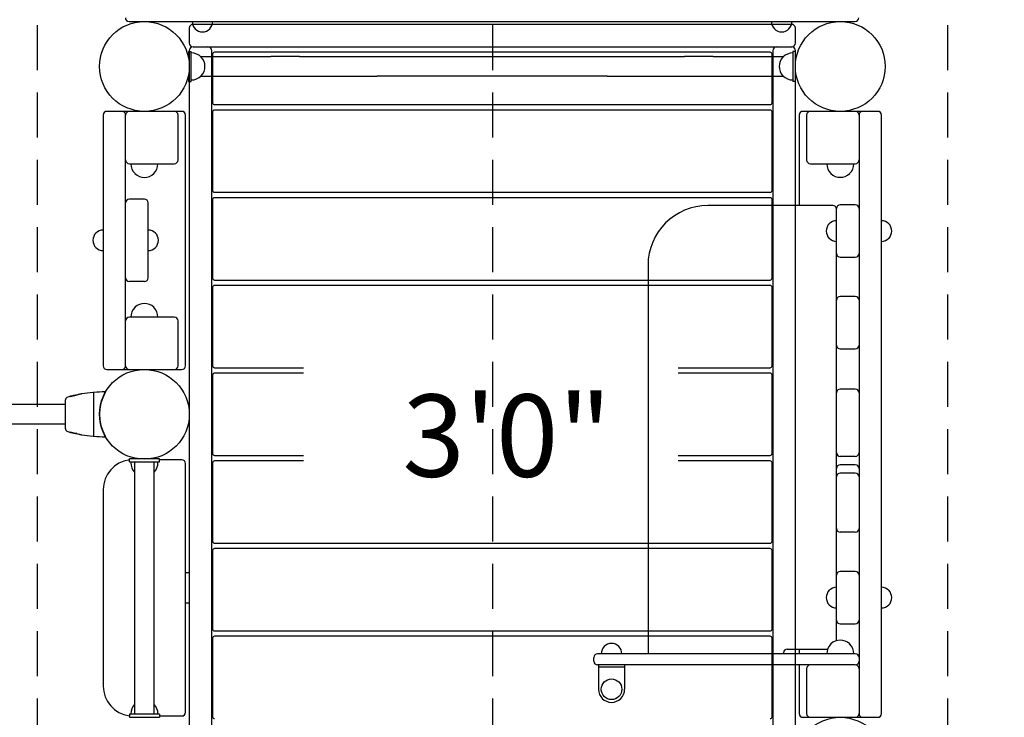
# Model space of a CAD drawing. Units: inches. Extents: x -40 to 585, y -37 to 335.
# Drawn here: x 164 to 230, y 138 to 184 of the extents above; entities that cross this region are included whole.
import ezdxf
from ezdxf.enums import TextEntityAlignment as Align

# ---------------------------------------------------------------- set-up
doc = ezdxf.new("R2010")
doc.units = ezdxf.units.IN
doc.header["$LTSCALE"] = 12
doc.header["$MEASUREMENT"] = 0
doc.linetypes.add('HIDDEN', pattern=[0.375, 0.25, -0.125])
for name, color, linetype in [('1', 7, 'Continuous'), ('16', 7, 'Continuous'), ('33', 20, 'Continuous'), ('6070', 7, 'Continuous')]:
    doc.layers.add(name, color=color, linetype=linetype)
doc.styles.add('NORMAL', font='simplex')
doc.styles.get("Standard").update_dxf_attribs({"font": 'romans.shx'})
doc.dimstyles.get("Standard").update_dxf_attribs({"dimscale": 60, "dimtxt": 0.0833, "dimasz": 0.0833, "dimexe": 0.0833, "dimexo": 0.04, "dimgap": 0.09, "dimtad": 0, "dimtih": 1, "dimtoh": 1, "dimdec": 4, "dimzin": 1, "dimdsep": 46, "dimlunit": 4, "dimtxsty": 'Standard', "dimcen": 0.09, "dimclrt": 150, "dimadec": 4, "dimazin": 0, "dimtfac": 1, "dimtdec": 0, "dimtofl": 0, "dimtmove": 0, "dimatfit": 3, "dimfxl": 1, "dimtolj": 1, "dimtzin": 0, "dimarcsym": 0})

# ---------------------------------------------------------------- blocks, each defined once
blk = doc.blocks.new('*D68')
at = {"layer": '33', "color": 0, "lineweight": -2, "transparency": 16777216}
for p, q in [((4.453, 68.286), (4.453, 335.264)), ((453.274, 146.465), (453.274, 335.264)), ((9.451, 330.266), (204.996, 330.266)), ((448.276, 330.266), (253.296, 330.266))]:
    blk.add_line(p, q, dxfattribs=at)
at = {"layer": '33', "color": 0, "transparency": 16777216}
for points in [[(9.451, 331.099), (9.451, 329.433), (4.453, 330.266)], [(448.276, 331.099), (448.276, 329.433), (453.274, 330.266)]]:
    blk.add_solid(points, dxfattribs=at)
at = {"layer": '33', "color": 150, "transparency": 16777216, "insert": (229.146, 330.266), "char_height": 7.5, "attachment_point": 5}
blk.add_mtext('\\A1;37\'-5"', dxfattribs=at)
blk = doc.blocks.new('*D69')
at = {"layer": '33', "color": 0, "lineweight": -2, "transparency": 16777216}
for p, q in [((150.963, 315.049), (-31.119, 315.049)), ((-26.121, 310.051), (-26.121, 148.812)), ((-26.121, -32.156), (-26.121, 129.083)), ((183.287, -37.154), (-31.119, -37.154))]:
    blk.add_line(p, q, dxfattribs=at)
at = {"layer": '33', "color": 0, "transparency": 16777216}
for points in [[(-26.954, 310.051), (-25.288, 310.051), (-26.121, 315.049)], [(-26.954, -32.156), (-25.288, -32.156), (-26.121, -37.154)]]:
    blk.add_solid(points, dxfattribs=at)
at = {"layer": '33', "color": 150, "transparency": 16777216, "insert": (-26.121, 138.948), "char_height": 7.5, "attachment_point": 5}
blk.add_mtext('\\A1;29\'-4"', dxfattribs=at)

msp = doc.modelspace()

# ---------------------------------------------------------------- linework, layer by layer
at = {"layer": '1', "linetype": 'HIDDEN'}
for p, q in [((165.181, 188.489), (165.181, 127.489)), ((195.594, 188.489), (195.594, 127.489)), ((226.007, 188.489), (226.007, 127.489))]:
    msp.add_line(p, q, dxfattribs=at)
at = {"layer": '1'}
for p, q in [((171.324, 184.239), (172.574, 184.239)), ((172.574, 184.239), (175.898, 184.239)), ((175.898, 184.239), (177.148, 184.239)), ((177.148, 184.239), (181.523, 184.239)), ((181.523, 184.239), (209.625, 184.239)), ((209.625, 184.239), (214, 184.239)), ((214, 184.239), (215.25, 184.239)), ((215.25, 184.239), (218.574, 184.239)), ((218.574, 184.239), (219.824, 184.239)), ((175.344, 183.802), (175.344, 182.802)), ((215.594, 184.052), (175.594, 184.052)), ((175.737, 183.753), (175.735, 183.753)), ((176.71, 183.753), (176.709, 183.753)), ((214.439, 183.753), (214.438, 183.753)), ((215.413, 183.753), (215.411, 183.753)), ((215.844, 182.802), (215.844, 183.802)), ((175.293, 182.239), (175.48, 182.239)), ((175.293, 182.239), (175.293, 181.792)), ((175.344, 182.302), (175.344, 133.677)), ((175.48, 180.239), (175.48, 182.239)), ((175.594, 182.552), (215.594, 182.552)), ((176.844, 133.677), (176.844, 182.302)), ((214.344, 182.302), (214.344, 133.677)), ((215.668, 182.239), (215.668, 180.239)), ((215.855, 182.239), (215.668, 182.239)), ((215.844, 133.677), (215.844, 182.302)), ((215.855, 181.499), (215.855, 182.239)), ((176.103, 181.897), (180.793, 181.897)), ((176.136, 181.863), (176.136, 181.869)), ((176.904, 182.064), (176.904, 178.814)), ((214.159, 182.189), (177.029, 182.189)), ((182.714, 181.897), (180.793, 181.897)), ((182.714, 181.897), (187.89, 181.897)), ((187.89, 181.897), (203.258, 181.897)), ((203.258, 181.897), (208.434, 181.897)), ((210.355, 181.897), (208.434, 181.897)), ((210.355, 181.897), (215.045, 181.897)), ((214.284, 178.814), (214.284, 182.064)), ((215.012, 181.863), (215.012, 181.869)), ((215.855, 180.239), (215.855, 180.98)), ((175.293, 180.687), (175.293, 180.239)), ((176.103, 180.582), (180.793, 180.582)), ((176.136, 180.61), (176.136, 180.615)), ((180.793, 180.582), (182.714, 180.582)), ((182.714, 180.582), (187.89, 180.582)), ((203.258, 180.582), (187.89, 180.582)), ((203.258, 180.582), (208.434, 180.582)), ((208.434, 180.582), (210.355, 180.582)), ((210.355, 180.582), (215.045, 180.582)), ((215.012, 180.61), (215.012, 180.615)), ((175.293, 180.239), (175.48, 180.239)), ((215.855, 180.239), (215.668, 180.239)), ((177.029, 178.689), (214.159, 178.689)), ((214.159, 178.327), (177.029, 178.327)), ((169.594, 177.989), (169.594, 161.239)), ((174.844, 178.239), (169.844, 178.239)), ((171.094, 161.239), (171.094, 177.989)), ((174.594, 174.989), (174.594, 177.989)), ((175.094, 161.239), (175.094, 177.989)), ((176.904, 178.202), (176.904, 172.952)), ((214.284, 172.952), (214.284, 178.202)), ((216.094, 177.989), (216.094, 171.948)), ((221.344, 178.239), (216.344, 178.239)), ((216.594, 177.989), (216.594, 174.989)), ((220.094, 177.989), (220.094, 137.989)), ((221.594, 137.989), (221.594, 177.989)), ((171.344, 174.739), (174.344, 174.739)), ((216.844, 174.739), (219.844, 174.739)), ((218.214, 174.083), (218.22, 174.083)), ((219.468, 174.083), (219.474, 174.083)), ((172.344, 172.37), (171.344, 172.37)), ((177.029, 172.827), (214.159, 172.827)), ((214.159, 172.464), (177.029, 172.464)), ((172.594, 167.114), (172.594, 172.12)), ((176.904, 172.339), (176.904, 167.089)), ((218.344, 171.948), (209.996, 171.948)), ((214.284, 167.089), (214.284, 172.339)), ((218.594, 142.864), (218.594, 171.739)), ((219.844, 171.989), (218.844, 171.989)), ((218.108, 170.727), (218.108, 170.725)), ((222.08, 170.727), (222.08, 170.725)), ((218.108, 169.753), (218.108, 169.752)), ((222.08, 169.753), (222.08, 169.752)), ((218.844, 168.489), (219.844, 168.489)), ((205.996, 167.948), (205.996, 141.988)), ((172.344, 166.864), (171.344, 166.864)), ((176.904, 166.477), (176.904, 161.227)), ((177.029, 166.964), (214.159, 166.964)), ((214.159, 166.602), (177.029, 166.602)), ((214.284, 161.227), (214.284, 166.477)), ((219.844, 165.864), (218.844, 165.864)), ((174.344, 164.489), (171.344, 164.489)), ((174.594, 161.239), (174.594, 164.239)), ((218.844, 162.364), (219.844, 162.364)), ((169.844, 160.989), (174.844, 160.989)), ((176.904, 160.614), (176.904, 155.364)), ((177.029, 161.102), (182.969, 161.102)), ((182.969, 160.739), (177.029, 160.739)), ((208.006, 161.102), (214.159, 161.102)), ((214.159, 160.739), (208.006, 160.739)), ((214.284, 155.364), (214.284, 160.614)), ((168.956, 159.428), (168.956, 156.551)), ((219.844, 159.677), (218.844, 159.677)), ((167.056, 158.647), (156.039, 158.647)), ((167.056, 158.904), (167.056, 157.075)), ((167.056, 157.332), (156.039, 157.332)), ((173.344, 155.004), (171.344, 155.004)), ((171.344, 154.817), (171.344, 155.004)), ((171.344, 154.817), (173.344, 154.817)), ((171.441, 154.754), (171.438, 154.754)), ((171.686, 154.817), (171.686, 137.942)), ((173.001, 137.942), (173.001, 154.817)), ((173.249, 154.754), (173.247, 154.754)), ((173.344, 154.817), (173.344, 155.004)), ((174.844, 154.954), (173.344, 154.954)), ((175.094, 138.079), (175.094, 154.704)), ((176.904, 154.752), (176.904, 149.502)), ((177.029, 155.239), (182.969, 155.239)), ((182.969, 154.877), (177.029, 154.877)), ((208.006, 155.239), (214.159, 155.239)), ((214.159, 154.877), (208.006, 154.877)), ((214.284, 149.502), (214.284, 154.752)), ((219.844, 155.178), (218.844, 155.178)), ((219.844, 154.614), (218.844, 154.614)), ((219.844, 154.052), (218.844, 154.052)), ((169.594, 152.954), (169.594, 139.829)), ((219.844, 150.114), (218.844, 150.114)), ((177.029, 149.377), (214.159, 149.377)), ((176.904, 148.889), (176.904, 143.639)), ((214.159, 149.014), (177.029, 149.014)), ((214.284, 143.639), (214.284, 148.889)), ((175.344, 147.392), (175.094, 147.392)), ((175.344, 147.392), (175.344, 145.392)), ((219.844, 147.489), (218.844, 147.489)), ((218.108, 146.227), (218.108, 146.225)), ((222.08, 146.227), (222.08, 146.225)), ((175.094, 145.392), (175.344, 145.392)), ((218.108, 145.253), (218.108, 145.252)), ((222.08, 145.253), (222.08, 145.252)), ((177.029, 143.514), (214.159, 143.514)), ((218.844, 143.989), (219.844, 143.989)), ((176.904, 143.027), (176.904, 137.777)), ((214.159, 143.152), (177.029, 143.152)), ((214.284, 137.777), (214.284, 143.027)), ((203.071, 142.474), (203.073, 142.474)), ((204.045, 142.474), (204.046, 142.474)), ((215.301, 142.302), (217.995, 142.302)), ((216.094, 142.302), (216.094, 141.988)), ((218.214, 142.644), (218.22, 142.644)), ((219.468, 142.644), (219.474, 142.644)), ((202.377, 141.489), (202.377, 141.738)), ((219.844, 141.988), (202.627, 141.988)), ((215.051, 141.988), (215.051, 142.052)), ((219.844, 141.239), (202.627, 141.239)), ((202.684, 141.239), (202.684, 139.614)), ((202.684, 141.114), (204.434, 141.114)), ((204.434, 141.239), (204.434, 139.614)), ((216.094, 141.239), (216.094, 137.989)), ((216.594, 140.989), (216.594, 137.989)), ((173.344, 137.942), (171.344, 137.942)), ((171.344, 137.942), (171.344, 137.754)), ((171.344, 137.754), (173.344, 137.754)), ((171.441, 137.975), (171.438, 137.975)), ((173.249, 137.975), (173.247, 137.975)), ((173.344, 137.942), (173.344, 137.754)), ((173.344, 137.829), (174.844, 137.829)), ((216.344, 137.739), (221.344, 137.739))]:
    msp.add_line(p, q, dxfattribs=at)
msp.add_circle((203.559, 139.614), 0.688, dxfattribs=at)
for centre, radius, start, end in [((171.324, 184.489), 0.25, 180, 270), ((176.223, 184.239), 0.687, 180, 225.01602), ((176.223, 184.239), 0.688, 314.98398, 0), ((214.925, 184.239), 0.687, 180, 225.01602), ((214.925, 184.239), 0.688, 314.98398, 0), ((219.824, 184.489), 0.25, 270, 0), ((175.594, 183.802), 0.25, 90, 180), ((176.223, 184.238), 0.688, 224.839, 315.161), ((214.925, 184.238), 0.688, 224.839, 315.161), ((215.594, 183.802), 0.25, 0, 90), ((175.594, 182.802), 0.25, 180, 270), ((175.594, 182.302), 0.25, 90, 180), ((176.594, 182.302), 0.25, 0, 90), ((214.594, 182.302), 0.25, 90, 180), ((215.594, 182.802), 0.25, 270, 0), ((215.594, 182.302), 0.25, 0, 90), ((175.48, 181.239), 0.905, 43.56065, 90), ((175.486, 181.239), 0.906, 315.92007, 44.07993), ((177.029, 182.064), 0.125, 90, 180), ((214.159, 182.064), 0.125, 0, 90), ((215.662, 181.239), 0.905, 135.92007, 224.07993), ((215.668, 181.239), 0.905, 90, 136.43935), ((175.48, 181.239), 0.905, 270, 316.43935), ((215.668, 181.239), 0.905, 223.56065, 270), ((177.029, 178.814), 0.125, 180, 270), ((177.029, 178.202), 0.125, 90, 180), ((214.159, 178.814), 0.125, 270, 0), ((214.159, 178.202), 0.125, 0, 90), ((169.844, 177.989), 0.25, 90, 180), ((170.844, 177.989), 0.25, 0, 90), ((171.344, 177.989), 0.25, 90, 180), ((174.344, 177.989), 0.25, 0, 90), ((174.844, 177.989), 0.25, 0, 90), ((216.344, 177.989), 0.25, 90, 180), ((216.844, 177.989), 0.25, 90, 180), ((219.844, 177.989), 0.25, 0, 90), ((220.344, 177.989), 0.25, 90, 180), ((221.344, 177.989), 0.25, 0, 90), ((171.344, 174.989), 0.25, 180, 270), ((172.344, 174.739), 0.905, 180, 226.43935), ((172.344, 174.739), 0.905, 313.56065, 0), ((174.344, 174.989), 0.25, 270, 0), ((216.844, 174.989), 0.25, 180, 270), ((218.844, 174.739), 0.905, 180, 226.43935), ((218.844, 174.739), 0.905, 313.56065, 0), ((219.844, 174.989), 0.25, 270, 0), ((172.344, 174.734), 0.906, 225.92007, 314.07993), ((218.844, 174.734), 0.905, 225.92007, 314.07993), ((171.344, 172.12), 0.25, 90, 180), ((172.344, 172.12), 0.25, 0, 90), ((177.029, 172.952), 0.125, 180, 270), ((177.029, 172.339), 0.125, 90, 180), ((214.159, 172.952), 0.125, 270, 0), ((214.159, 172.339), 0.125, 0, 90), ((209.996, 167.948), 4, 90, 180), ((218.344, 171.698), 0.25, 0, 90), ((218.844, 171.739), 0.25, 90, 180), ((219.844, 171.739), 0.25, 0, 90), ((218.592, 170.239), 0.688, 134.839, 225.161), ((218.594, 170.239), 0.688, 90, 135.01602), ((221.594, 170.239), 0.688, 44.98398, 90), ((221.595, 170.239), 0.688, 314.839, 45.161), ((169.592, 169.619), 0.688, 134.839, 225.161), ((169.594, 169.619), 0.688, 90, 135.01602), ((172.594, 169.619), 0.688, 44.98398, 90), ((172.595, 169.619), 0.688, 314.839, 45.161), ((218.594, 170.239), 0.688, 224.98398, 270), ((221.594, 170.239), 0.688, 270, 315.01602), ((169.594, 169.619), 0.688, 224.98398, 270), ((172.594, 169.619), 0.688, 270, 315.01602), ((218.844, 168.739), 0.25, 180, 270), ((219.844, 168.739), 0.25, 270, 0), ((171.344, 167.114), 0.25, 180, 270), ((172.344, 167.114), 0.25, 270, 0), ((177.029, 167.089), 0.125, 180, 270), ((177.029, 166.477), 0.125, 90, 180), ((214.159, 167.089), 0.125, 270, 0), ((214.159, 166.477), 0.125, 0, 90), ((218.844, 165.614), 0.25, 90, 180), ((219.844, 165.614), 0.25, 0, 90), ((172.344, 164.489), 0.905, 133.56065, 180), ((172.344, 164.495), 0.905, 45.92007, 134.07993), ((172.344, 164.489), 0.905, 0, 46.43935), ((171.344, 164.239), 0.25, 90, 180), ((174.344, 164.239), 0.25, 0, 90), ((218.844, 162.614), 0.25, 180, 270), ((219.844, 162.614), 0.25, 270, 0), ((169.844, 161.239), 0.25, 180, 270), ((170.844, 161.239), 0.25, 270, 0), ((171.344, 161.239), 0.25, 180, 270), ((174.344, 161.239), 0.25, 270, 0), ((174.844, 161.239), 0.25, 270, 0), ((177.029, 161.227), 0.125, 180, 270), ((214.159, 161.227), 0.125, 270, 0), ((177.029, 160.614), 0.125, 90, 180), ((214.159, 160.614), 0.125, 0, 90), ((164.663, 173.037), 14.117, 281.14465, 282.80251), ((169.648, 150.624), 8.855, 100.54107, 104.317), ((164.973, 171.561), 12.609, 282.91386, 283.56272), ((169.607, 152.423), 7.082, 102.63999, 103.69153), ((168.328, 157.726), 1.631, 99.60144, 100.5986), ((168.337, 157.664), 1.694, 98.59846, 99.56224), ((168.716, 156.342), 3.063, 101.69373, 102.42024), ((168.406, 157.813), 1.56, 99.80792, 101.52313), ((169.752, 150.079), 9.41, 95.05659, 99.86061), ((168.926, 159.42), 0.0326, 85.37208, 95.20917), ((168.925, 159.421), 0.0319, 82.10179, 84.85784), ((168.925, 159.416), 0.0367, 79.36143, 82.50523), ((168.927, 159.427), 0.0257, 70.58543, 78.84764), ((168.926, 159.423), 0.0301, 0.03585, 71.40557), ((168.445, 161.379), 1.995, 284.4455, 285.48654), ((168.986, 159.428), 0.03, 94.69712, 105.48286), ((169.757, 150.045), 9.445, 90.32552, 94.69888), ((172.284, 157.99), 2.94, 150.34743, 209.66881), ((169.704, 159.459), 0.03, 330.30933, 90.32028), ((218.844, 159.427), 0.25, 90, 180), ((219.844, 159.427), 0.25, 0, 90), ((167.306, 158.904), 0.25, 105.91432, 180), ((169.459, 151.353), 8.102, 105.14352, 105.91432), ((167.808, 157.458), 1.778, 104.12841, 105.17262), ((167.703, 157.869), 1.354, 103.30367, 104.08762), ((167.942, 157.348), 1.919, 105.46456, 106.35037), ((167.82, 157.783), 1.467, 104.28152, 105.41263), ((167.306, 157.075), 0.25, 180, 254.08491), ((169.458, 164.623), 8.099, 254.08493, 254.85606), ((167.82, 158.568), 1.826, 254.83009, 255.4455), ((167.711, 158.142), 1.387, 255.39903, 256.69278), ((164.661, 142.932), 14.127, 77.39434, 78.8545), ((167.984, 158.777), 2.07, 253.66285, 253.87207), ((167.904, 158.499), 1.781, 253.84838, 254.55938), ((167.843, 158.283), 1.557, 254.62017, 255.6856), ((169.662, 165.419), 8.921, 255.6972, 259.44538), ((165.855, 148.23), 8.696, 76.81657, 77.45588), ((244.561, 479.852), 332.138, 256.64422, 256.67576), ((168.716, 159.637), 3.063, 256.80691, 258.30743), ((168.356, 158.406), 1.787, 259.41853, 259.65071), ((168.312, 158.16), 1.537, 259.63174, 260.41997), ((168.348, 158.381), 1.761, 260.45653, 261.38361), ((168.421, 158.243), 1.638, 258.51832, 260.15233), ((169.753, 165.904), 9.414, 260.14128, 264.94296), ((168.926, 156.558), 0.0316, 264.69437, 273.71938), ((168.926, 156.554), 0.028, 273.38372, 279.67974), ((168.924, 156.564), 0.0383, 279.8549, 283.40949), ((168.926, 156.556), 0.0301, 283.96358, 359.98041), ((168.442, 154.587), 2.008, 74.51797, 75.55187), ((168.986, 156.551), 0.03, 254.51823, 265.30348), ((169.757, 165.928), 9.438, 265.3, 269.67631), ((169.704, 156.52), 0.03, 269.67977, 29.69067), ((177.029, 155.364), 0.125, 180, 270), ((214.159, 155.364), 0.125, 270, 0), ((218.844, 155.428), 0.25, 180, 270), ((219.844, 155.428), 0.25, 270, 0), ((171.594, 152.954), 2, 97.18076, 180), ((172.344, 154.817), 0.905, 180, 183.98957), ((172.344, 154.754), 0.905, 180, 223.43805), ((172.344, 154.754), 0.905, 316.56195, 0), ((172.344, 154.817), 0.905, 356.01043, 0), ((174.844, 154.704), 0.25, 0, 90), ((177.029, 154.752), 0.125, 90, 180), ((214.159, 154.752), 0.125, 0, 90), ((218.844, 154.364), 0.25, 90, 180), ((219.844, 154.364), 0.25, 360, 90), ((218.844, 153.802), 0.25, 90, 180), ((219.844, 153.802), 0.25, 0, 90), ((218.844, 150.364), 0.25, 180, 270), ((219.844, 150.364), 0.25, 270, 0), ((177.029, 149.502), 0.125, 180, 270), ((214.159, 149.502), 0.125, 270, 0), ((177.029, 148.889), 0.125, 90, 180), ((214.159, 148.889), 0.125, 0, 90), ((218.844, 147.239), 0.25, 90, 180), ((219.844, 147.239), 0.25, 0, 90), ((218.592, 145.739), 0.688, 134.839, 225.161), ((218.594, 145.739), 0.688, 90, 135.01602), ((221.594, 145.739), 0.688, 44.98398, 90), ((221.595, 145.739), 0.688, 314.839, 45.161), ((218.594, 145.739), 0.688, 224.98398, 270), ((221.594, 145.739), 0.688, 270, 315.01602), ((218.844, 144.239), 0.25, 180, 270), ((219.844, 144.239), 0.25, 270, 0), ((177.029, 143.639), 0.125, 180, 270), ((214.159, 143.639), 0.125, 270, 0), ((177.029, 143.027), 0.125, 90, 180), ((214.159, 143.027), 0.125, 0, 90), ((218.844, 141.993), 0.905, 45.92007, 134.07993), ((203.559, 141.988), 0.688, 134.98398, 180), ((203.559, 141.989), 0.688, 44.839, 135.161), ((203.559, 141.988), 0.688, 0, 45.01602), ((215.301, 142.052), 0.25, 90, 180), ((218.844, 141.988), 0.905, 133.56065, 180), ((218.844, 141.988), 0.905, 0, 46.43935), ((202.627, 141.738), 0.25, 90, 180), ((202.627, 141.489), 0.25, 180, 270), ((219.844, 141.738), 0.25, 0, 90), ((219.844, 141.489), 0.25, 270, 0), ((216.844, 140.989), 0.25, 90, 180), ((219.844, 140.989), 0.25, 0, 90), ((171.594, 139.829), 2, 180, 262.81924), ((203.559, 139.614), 0.875, 180, 0), ((172.344, 137.975), 0.905, 136.56195, 180), ((172.344, 137.975), 0.905, 0, 43.43805), ((172.344, 137.912), 0.905, 176.01043, 178.10139), ((172.344, 137.912), 0.905, 1.89861, 3.98957), ((174.844, 138.079), 0.25, 270, 0), ((177.029, 137.777), 0.125, 180, 270), ((214.159, 137.777), 0.125, 270, 0), ((216.344, 137.989), 0.25, 180, 270), ((216.844, 137.989), 0.25, 180, 270), ((219.844, 137.989), 0.25, 270, 0), ((220.344, 137.989), 0.25, 180, 270), ((221.344, 137.989), 0.25, 270, 0)]:
    msp.add_arc(centre, radius, start, end, dxfattribs=at)
at = {"layer": '6070'}
for centre in [(172.344, 181.239), (172.344, 181.239), (172.344, 181.239), (172.344, 181.239), (218.844, 181.239), (218.844, 181.239), (218.844, 181.239), (218.844, 181.239), (172.344, 157.989), (172.344, 157.989), (218.844, 134.739)]:
    msp.add_circle(centre, 3, dxfattribs=at)

# ---------------------------------------------------------------- texts
at = {"layer": '16', "ltscale": 0.25, "style": 'NORMAL'}
msp.add_text('3\'0"', height=5.5, dxfattribs=at).set_placement((196.573, 159.317), align=Align.TOP_CENTER)

# ---------------------------------------------------------------- dimensions: what is measured, and where the dimension line sits
at = {"layer": '33'}
dim = msp.add_linear_dim(base=(453.274, 330.266), p1=(4.453, 65.886), p2=(453.274, 144.065), dimstyle='Standard', override={"dimtxt": 0.125, "dimdec": 0, "dimsah": 1}, dxfattribs=at)
dim.commit()
dim.dimension.update_dxf_attribs({"geometry": '*D68', "text_midpoint": (229.146, 330.266), "dimtype": 160})
dim = msp.add_linear_dim(base=(-26.121, 315.049), p1=(185.687, -37.154), p2=(153.363, 315.049), angle=90, dimstyle='Standard', override={"dimtxt": 0.125, "dimdec": 0, "dimsah": 1}, dxfattribs=at)
dim.commit()
dim.dimension.update_dxf_attribs({"geometry": '*D69', "text_midpoint": (-26.121, 138.948)})

doc.saveas('drawing.dxf')
